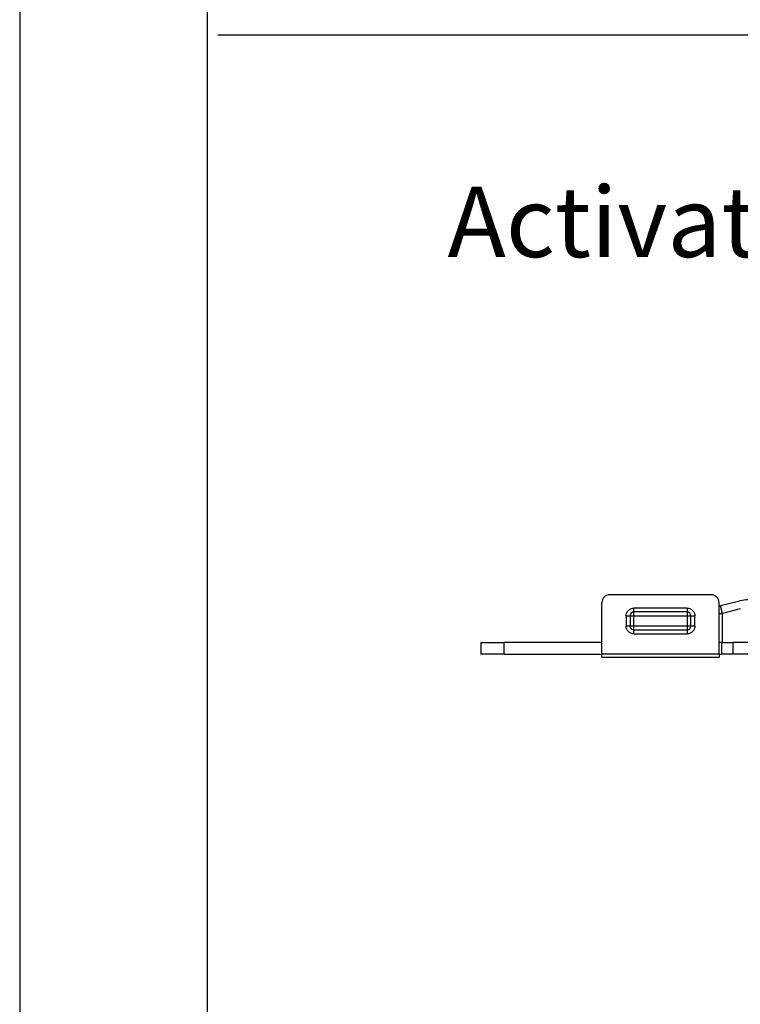
# Model space of a CAD drawing. Units: millimetres. Extents: x 10288 to 14171, y 11272 to 12980.
# Drawn here: x 11476 to 11522, y 11980 to 12043 of the extents above; entities that cross this region are included whole.
import ezdxf

# ---------------------------------------------------------------- set-up
doc = ezdxf.new("R2010")
doc.units = ezdxf.units.MM
doc.layers.add('标注线', color=4, linetype='Continuous', lineweight=18)

msp = doc.modelspace()

# ---------------------------------------------------------------- linework, layer by layer
for p, q in [((11476.172, 12362.598), (11476.172, 11917.098)), ((11488.172, 12350.598), (11488.172, 11929.098)), ((11488.851, 12042.115), (12092.953, 12042.115))]:
    msp.add_line(p, q)
at = {"lineweight": 30}
for p, q in [((11520.418, 12006.297), (11513.918, 12006.297)), ((11513.418, 12002.497), (11513.418, 12005.797)), ((11520.918, 12002.497), (11520.918, 12005.797)), ((11522.153, 12005.878), (11521.01, 12005.592)), ((11521.131, 12005.107), (11521.01, 12005.592)), ((11514.968, 12004.947), (11515.218, 12004.947)), ((11514.968, 12004.947), (11514.968, 12004.297)), ((11515.218, 12004.947), (11515.468, 12004.947)), ((11515.218, 12004.947), (11515.218, 12004.297)), ((11515.468, 12005.197), (11515.468, 12005.447)), ((11518.868, 12005.447), (11515.468, 12005.447)), ((11515.468, 12004.947), (11515.468, 12005.197)), ((11518.868, 12005.197), (11515.468, 12005.197)), ((11515.468, 12004.297), (11515.468, 12004.947)), ((11515.468, 12004.947), (11518.868, 12004.947)), ((11518.868, 12005.447), (11518.868, 12005.197)), ((11518.868, 12005.197), (11518.868, 12004.947)), ((11518.868, 12004.947), (11519.118, 12004.947)), ((11518.868, 12004.947), (11518.868, 12004.297)), ((11519.118, 12004.297), (11519.118, 12004.947)), ((11519.118, 12004.947), (11519.368, 12004.947)), ((11519.368, 12004.297), (11519.368, 12004.947)), ((11520.918, 12005.107), (11521.131, 12005.107)), ((11522.274, 12005.393), (11521.131, 12005.107)), ((11521.131, 12003.247), (11521.131, 12005.107)), ((11515.218, 12004.297), (11514.968, 12004.297)), ((11515.468, 12004.297), (11515.218, 12004.297)), ((11515.468, 12004.047), (11515.468, 12004.297)), ((11518.868, 12004.297), (11515.468, 12004.297)), ((11515.468, 12004.047), (11518.868, 12004.047)), ((11515.468, 12003.797), (11515.468, 12004.047)), ((11515.468, 12003.797), (11518.868, 12003.797)), ((11518.868, 12004.297), (11518.868, 12004.047)), ((11519.118, 12004.297), (11518.868, 12004.297)), ((11518.868, 12004.047), (11518.868, 12003.797)), ((11519.368, 12004.297), (11519.118, 12004.297)), ((11505.668, 12003.247), (11505.668, 12002.497)), ((11505.668, 12003.247), (11507.168, 12003.247)), ((11507.168, 12002.497), (11507.168, 12003.247)), ((11513.418, 12003.247), (11507.168, 12003.247)), ((11521.068, 12003.247), (11520.918, 12003.247)), ((11521.131, 12003.247), (11520.918, 12003.247)), ((11521.068, 12003.247), (11521.068, 12002.497)), ((11521.068, 12003.247), (11521.818, 12003.247)), ((11557.718, 12003.247), (11521.818, 12003.247)), ((11521.818, 12002.497), (11521.818, 12003.247)), ((11507.168, 12002.497), (11505.668, 12002.497)), ((11507.168, 12002.497), (11513.418, 12002.497)), ((11513.418, 12002.297), (11513.418, 12002.497)), ((11520.918, 12002.497), (11513.418, 12002.497)), ((11520.918, 12002.497), (11520.918, 12002.297)), ((11520.918, 12002.497), (11521.068, 12002.497)), ((11521.818, 12002.497), (11521.068, 12002.497)), ((11557.718, 12002.497), (11521.818, 12002.497)), ((11513.418, 12002.297), (11520.918, 12002.297))]:
    msp.add_line(p, q, dxfattribs=at)
for centre, radius, start, end in [((11513.918, 12005.797), 0.5, 90, 180), ((11520.418, 12005.797), 0.5, 0, 90), ((11521.131, 12005.107), 0.5, 104.03624, 115.15071), ((11523.123, 12001.997), 4, 90, 104.03624), ((11515.468, 12004.947), 0.25, 90, 180), ((11518.868, 12004.947), 0.25, 0, 90), ((11515.468, 12004.297), 0.25, 180, 270), ((11518.868, 12004.297), 0.25, 270, 0)]:
    msp.add_arc(centre, radius, start, end, dxfattribs=at)
at = {"lineweight": 30, "extrusion": (0, 0, -1)}
for centre, start, end in [((-11515.468, 12004.947), 0, 90), ((-11518.868, 12004.947), 90, 180), ((-11515.468, 12004.297), 270, 0), ((-11518.868, 12004.297), 180, 270)]:
    msp.add_arc(centre, 0.5, start, end, dxfattribs=at)

# ---------------------------------------------------------------- texts
at = {"layer": '标注线', "insert": (11503.54, 12032.404), "char_height": 4.5, "attachment_point": 1}
msp.add_mtext_dynamic_manual_height_columns('{\\fCalibri|b0|i0|c134|p34;\\C0;Activator/Aktivator}', width=52.49335, gutter_width=0, heights=[7.434], dxfattribs=at)

doc.saveas('drawing.dxf')
